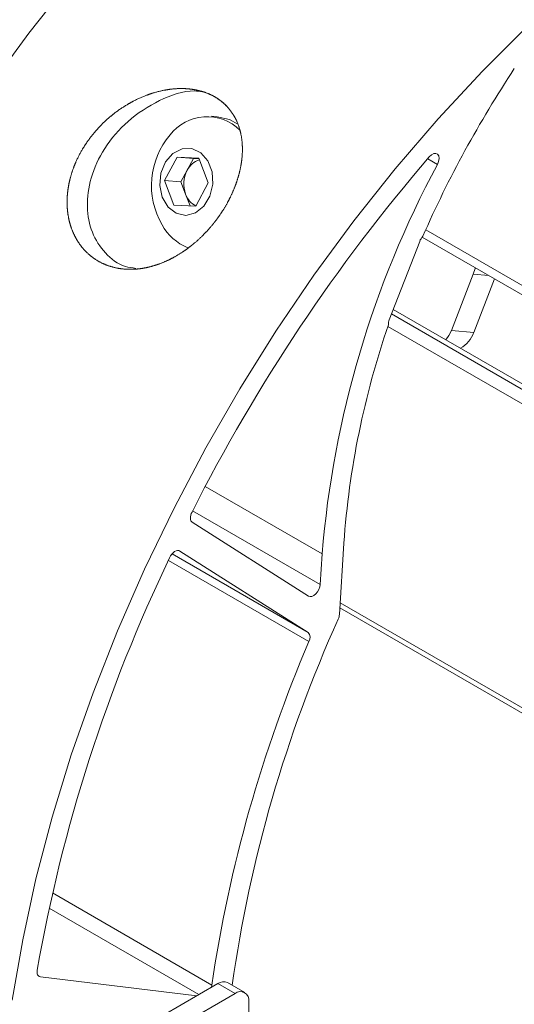
# Model space of a CAD drawing. Units: inches. Extents: x 6 to 198, y 3 to 130.
# Drawn here: x 184 to 185, y 94 to 97 of the extents above; entities that cross this region are included whole.
import ezdxf

# ---------------------------------------------------------------- set-up
doc = ezdxf.new("R2010")
doc.units = ezdxf.units.IN
doc.header["$LTSCALE"] = 12
doc.header["$MEASUREMENT"] = 0

msp = doc.modelspace()

# ---------------------------------------------------------------- linework, layer by layer
at = {"color": 7, "linetype": 'Continuous', "lineweight": 15}
for p, q in [((184.221, 96.5903), (184.202, 96.592)), ((184.0498, 96.3836), (184.0904, 96.4595)), ((184.0904, 96.4595), (184.1613, 96.4559)), ((184.1436, 96.4548), (184.0904, 96.4595)), ((184.1233, 96.4168), (184.1436, 96.4548)), ((184.1436, 96.4548), (184.1621, 96.4538)), ((184.1613, 96.4559), (184.1917, 96.3762)), ((184.103, 96.3788), (184.1233, 96.4168)), ((184.0801, 96.3039), (184.0498, 96.3836)), ((184.103, 96.3788), (184.0498, 96.3836)), ((184.1182, 96.339), (184.103, 96.3788)), ((184.1917, 96.3762), (184.1511, 96.3002)), ((184.1326, 96.3012), (184.1182, 96.339)), ((184.1511, 96.3002), (184.0801, 96.3039)), ((184.8852, 96.2006), (186.1405, 95.4758)), ((184.8771, 96.1865), (184.7786, 95.9327)), ((184.9802, 95.8983), (185.0509, 96.0805)), ((185.0525, 95.8918), (185.1198, 96.0651)), ((184.7916, 95.9661), (186.0467, 95.2416)), ((184.9802, 95.8983), (185.0525, 95.8918)), ((184.5166, 95.0375), (184.14, 95.2765)), ((184.617, 94.9779), (184.6312, 95.2087)), ((184.1, 95.1835), (184.5153, 94.92)), ((184.5546, 95.0752), (184.5607, 95.174)), ((184.6183, 94.9995), (185.9073, 94.2554)), ((184.1544, 93.7428), (183.6473, 93.804)), ((184.223, 93.7825), (183.6043, 93.4253)), ((184.2787, 93.7503), (184.223, 93.7825)), ((184.31, 93.7534), (184.2543, 93.7856)), ((184.2787, 93.7503), (183.66, 93.3932)), ((184.3229, 60.82), (184.3229, 93.7248))]:
    msp.add_line(p, q, dxfattribs=at)
at = {"color": 8, "linetype": 'Continuous', "lineweight": 15}
for p, q in [((184.9346, 96.436), (184.903, 96.4542)), ((184.8966, 96.2242), (186.1494, 95.5009)), ((185.1008, 96.0761), (185.0509, 96.0805)), ((184.7858, 95.9514), (186.0413, 95.2266)), ((186.0259, 95.1886), (184.7742, 95.9112)), ((184.5607, 95.174), (184.1819, 95.3927)), ((184.1411, 95.314), (184.5546, 95.0752)), ((184.0747, 95.1744), (184.5153, 94.92)), ((184.1, 95.1835), (184.0993, 95.1839)), ((184.5179, 94.8901), (184.0623, 95.1531)), ((184.6193, 95.0158), (185.8945, 94.2797)), ((183.6866, 94.0759), (184.2034, 93.7775)), ((184.1606, 93.7465), (183.6756, 94.0264)), ((183.6399, 93.8083), (183.6473, 93.804))]:
    msp.add_line(p, q, dxfattribs=at)
at = {"color": 7, "linetype": 'Continuous', "lineweight": 15, "flags": 128}
for points in [[(184.1736, 97.4918), (184.0267, 97.3461), (183.8834, 97.192), (183.7443, 97.0301), (183.6099, 96.8609), (183.4808, 96.6851), (183.3575, 96.5035), (183.2404, 96.3168), (183.1301, 96.1256), (183.027, 95.9308), (182.9314, 95.7332), (182.8438, 95.5335), (182.7646, 95.3325), (182.6939, 95.1311), (182.6322, 94.9299), (182.5796, 94.7299), (182.5364, 94.5318), (182.5027, 94.3364)], [(185.2271, 96.8835), (185.0802, 96.7379), (184.937, 96.5838), (184.7979, 96.4218), (184.6635, 96.2526), (184.5344, 96.0769), (184.4111, 95.8953), (184.294, 95.7085), (184.1837, 95.5174), (184.0806, 95.3226), (183.985, 95.125), (183.8974, 94.9253), (183.8181, 94.7243), (183.7475, 94.5229), (183.6858, 94.3217), (183.6332, 94.1217), (183.59, 93.9236), (183.5563, 93.7282)], [(184.2873, 96.5665), (184.26, 96.5809), (184.221, 96.5903)], [(184.0426, 96.3292), (184.0612, 96.2978), (184.0878, 96.2774), (184.1188, 96.2708), (184.1502, 96.279), (184.1775, 96.3008), (184.1972, 96.3333), (184.2065, 96.3721), (184.2043, 96.4119), (184.1907, 96.4474), (184.1678, 96.4738), (184.1384, 96.4875), (184.1067, 96.4867), (184.0768, 96.4714), (184.0529, 96.4438), (184.0382, 96.4076), (184.0346, 96.3676), (184.0426, 96.3292)], [(184.9079, 96.46), (184.9151, 96.4667), (184.9227, 96.4706), (184.9297, 96.4713), (184.9353, 96.4687), (184.9388, 96.4631), (184.9399, 96.4551), (184.9385, 96.4457), (184.9346, 96.436)], [(185.0509, 96.0805), (185.0564, 96.0991), (185.0569, 96.1014)], [(184.9622, 95.8676), (184.9719, 95.8813), (184.9802, 95.8983)], [(184.14, 95.2765), (184.1375, 95.2787), (184.1356, 95.2817), (184.1344, 95.2854), (184.1339, 95.2897), (184.1341, 95.2944), (184.1351, 95.2995), (184.1367, 95.3047), (184.139, 95.3098)], [(184.0664, 95.1618), (184.0696, 95.1677), (184.0736, 95.1731), (184.078, 95.1777), (184.0827, 95.1814), (184.0875, 95.1838), (184.0921, 95.185), (184.0964, 95.1849), (184.1, 95.1835)], [(184.5546, 95.0752), (184.5533, 95.0673), (184.5502, 95.0591), (184.5456, 95.0513), (184.54, 95.0447), (184.5338, 95.0396), (184.5275, 95.0366), (184.5216, 95.0359), (184.5166, 95.0375)], [(183.6473, 93.804), (183.6446, 93.8047), (183.6421, 93.8061), (183.6401, 93.808), (183.6385, 93.8106), (183.6374, 93.8137), (183.6368, 93.8172), (183.6367, 93.8211), (183.6372, 93.8253)], [(184.2034, 93.7775), (184.2018, 93.7707), (184.2016, 93.7701)]]:
    msp.add_lwpolyline(points, dxfattribs=at)
at = {"color": 7, "linetype": 'Continuous', "lineweight": 15}
for centre, radius, start, end in [((188.2248, 94.7317), 3.6475, 146.4803, 156.2137), ((184.1879, 96.4392), 0.1512, 45.2644, 142.553), ((184.2602, 96.3674), 0.2526, 139.5962, 210.1848), ((184.1837, 96.3871), 0.0672, 107.7915, 153.8189), ((189.282, 92.7036), 5.7657, 139.34459, 153.12652), ((184.2083, 96.3721), 0.096, 152.2522, 200.2023), ((187.7788, 94.9069), 3.2291, 151.7369, 175.2555), ((184.1797, 96.36), 0.065, 198.9158, 244.4623), ((184.1897, 96.3216), 0.1687, 208.7496, 247.5777), ((184.9265, 96.1674), 0.053, 137.9655, 158.7608), ((187.3972, 95.0117), 2.773, 160.9714, 175.9268), ((184.8141, 95.9181), 0.0384, 157.5153, 183.3515), ((184.9625, 95.9239), 0.0955, 299.2262, 340.3928), ((188.6946, 92.9382), 5.1346, 154.3392, 170.0517), ((188.5929, 93.1668), 4.3664, 155.7066, 171.9681), ((184.5734, 94.9813), 0.0437, 335.4721, 355.5393), ((184.4972, 94.9033), 0.0246, 327.3784, 42.5587), ((188.6491, 93.1212), 4.4939, 156.8206, 171.6024), ((184.2413, 93.7569), 0.0314, 65.6929, 125.6176), ((184.296, 93.7292), 0.0273, 350.786, 129.2033)]:
    msp.add_arc(centre, radius, start, end, dxfattribs=at)
for points, knots in [([(184.2057, 96.6587), (184.2278, 96.646), (184.2407, 96.6358), (184.2631, 96.6121), (184.2726, 96.5985), (184.2876, 96.5694), (184.2931, 96.5538), (184.3005, 96.5205), (184.3023, 96.5033), (184.3024, 96.468), (184.3007, 96.4497), (184.2941, 96.4133), (184.2892, 96.3951), (184.2797, 96.3677), (184.2761, 96.3585), (184.2683, 96.3404), (184.2641, 96.3314), (184.2504, 96.3049), (184.2401, 96.2877), (184.2226, 96.2625), (184.2164, 96.2541), (184.2036, 96.238), (184.1969, 96.2302), (184.1763, 96.2075), (184.1616, 96.1933), (184.1379, 96.1735), (184.1298, 96.1671), (184.1132, 96.1552), (184.1048, 96.1496), (184.0793, 96.1339), (184.0617, 96.1249), (184.0344, 96.1139), (184.0252, 96.1106), (184.0069, 96.1051), (183.9978, 96.1028), (183.9796, 96.0991), (183.9705, 96.0978), (183.9523, 96.0961), (183.9431, 96.0958), (183.9162, 96.0963), (183.8989, 96.0987), (183.8658, 96.1075), (183.8498, 96.1141), (183.8206, 96.1308), (183.8074, 96.141), (183.7834, 96.1651), (183.7731, 96.1787), (183.7602, 96.201), (183.7563, 96.2087), (183.7494, 96.2249), (183.7465, 96.2333), (183.739, 96.259), (183.7359, 96.2768), (183.734, 96.3046), (183.7339, 96.3141), (183.7345, 96.3329), (183.7353, 96.3424), (183.7378, 96.3613), (183.7395, 96.3708), (183.7438, 96.3898), (183.7464, 96.3994), (183.7554, 96.4277), (183.7631, 96.4461), (183.7815, 96.4819), (183.7923, 96.4994), (183.8164, 96.5325), (183.8296, 96.5481), (183.8584, 96.5774), (183.8741, 96.5913), (183.9069, 96.616), (183.924, 96.6271), (183.9597, 96.6467), (183.9785, 96.6552), (184.016, 96.6686), (184.035, 96.6737), (184.0637, 96.6787), (184.0734, 96.6799), (184.0925, 96.6814), (184.1019, 96.6816), (184.1297, 96.6809), (184.1476, 96.6785), (184.1734, 96.6718), (184.1818, 96.669), (184.1979, 96.6625), (184.2057, 96.6587), (184.2278, 96.646)], [-0.015625, -0.015625, 0, 0, 0.03125, 0.03125, 0.0625, 0.0625, 0.09375, 0.09375, 0.125, 0.125, 0.15625, 0.15625, 0.1875, 0.1875, 0.203125, 0.203125, 0.21875, 0.21875, 0.25, 0.25, 0.265625, 0.265625, 0.28125, 0.28125, 0.3125, 0.3125, 0.328125, 0.328125, 0.34375, 0.34375, 0.375, 0.375, 0.390625, 0.390625, 0.40625, 0.40625, 0.421875, 0.421875, 0.4375, 0.4375, 0.46875, 0.46875, 0.5, 0.5, 0.53125, 0.53125, 0.5625, 0.5625, 0.578125, 0.578125, 0.59375, 0.59375, 0.625, 0.625, 0.640625, 0.640625, 0.65625, 0.65625, 0.671875, 0.671875, 0.6875, 0.6875, 0.71875, 0.71875, 0.75, 0.75, 0.78125, 0.78125, 0.8125, 0.8125, 0.84375, 0.84375, 0.875, 0.875, 0.90625, 0.90625, 0.921875, 0.921875, 0.9375, 0.9375, 0.96875, 0.96875, 0.984375, 0.984375, 1, 1, 1.03125, 1.03125]), ([(183.9574, 96.0991), (183.9457, 96.1006), (183.9067, 96.1057), (183.8551, 96.1463), (183.8112, 96.2135), (183.7948, 96.2993), (183.8079, 96.3945), (183.8528, 96.4916), (183.9295, 96.5812), (184.0308, 96.6458), (184.1198, 96.678), (184.1644, 96.6726), (184.1732, 96.6715)], [0, 0, 0, 0, 0.044527, 0.147943, 0.250249, 0.354423, 0.463346, 0.579728, 0.705082, 0.837317, 0.967929, 1, 1, 1, 1])]:
    msp.add_open_spline(points, degree=3, knots=knots, dxfattribs=at)

doc.saveas('drawing.dxf')
